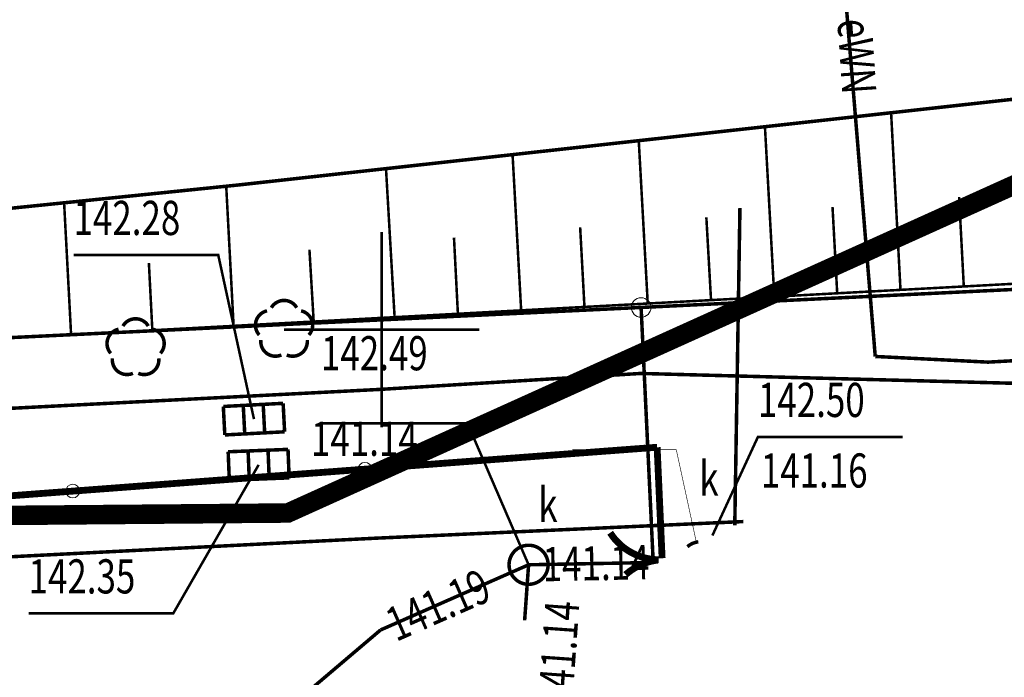
# Model space of a CAD drawing. Extents: x 4552602 to 4554253, y 5914497 to 5915850.
# Drawn here: x 4553591 to 4553616, y 5914591 to 5914608 of the extents above; entities that cross this region are included whole.
import ezdxf
from ezdxf.enums import TextEntityAlignment as Align

# ---------------------------------------------------------------- set-up
doc = ezdxf.new("R2010")
doc.units = 0
doc.header["$MEASUREMENT"] = 0
for name, pattern in [('216', [2.5, 1.5, -1]), ('232', [3, 1.5, -0.4, 0.15, -0.4, 0.15, -0.4]), ('901', [0])]:
    doc.linetypes.add(name, pattern=pattern)
doc.layers.get('0').update_dxf_attribs({"lineweight": 13})
for name, color, linetype, lineweight in [('100DZIALKI_EWMAPA', 252, 'Continuous', 9), ('SZOPO', 252, 'Continuous', 9), ('SZWPW', 252, 'Continuous', 9), ('SZZPZ', 252, 'Continuous', 9), ('UEEOO', 252, 'Continuous', 9), ('UEEPON', 252, 'Continuous', 9), ('UEEPOW', 252, 'Continuous', 9), ('UKKOA', 252, 'Continuous', 9), ('UKKOC', 252, 'Continuous', 9), ('UKKPA', 252, 'Continuous', 9), ('UKKPOR', 252, 'Continuous', 9), ('WUKPS', 252, 'Continuous', 9), ('ZAKRES_OPRACOWANIA', 252, 'Continuous', 9)]:
    doc.layers.add(name, color=color, linetype=linetype, lineweight=lineweight)
doc.styles.add('STYL_ARIAL', font='simplex', dxfattribs={"width": 0.75, "oblique": 0.1})

# ---------------------------------------------------------------- blocks, each defined once
blk = doc.blocks.new('202')
at = {"color": 0}
blk.add_circle((0, 0), 0.25, dxfattribs=at)
blk.add_circle((0, 0), 0.25, dxfattribs=at)

msp = doc.modelspace()

# ---------------------------------------------------------------- linework, layer by layer
at = {"color": 0, "const_width": 0.065}
for points in [[(4553600, 5914597.5), (4553600, 5914602.5)], [(4553597.5, 5914600), (4553602.5, 5914600)]]:
    msp.add_lwpolyline(points, dxfattribs=at)
at = {"color": 0}
msp.add_point((4553600, 5914600), dxfattribs=at)
at = {"layer": '100DZIALKI_EWMAPA', "const_width": 0.09}
for points in [[(4553403.04, 5914629.3), (4553412.09, 5914631.54), (4553414.19, 5914635.48), (4553426.18, 5914636.54), (4553432.7, 5914640.78), (4553437.89, 5914635.15), (4553451.48, 5914634.28), (4553454.62, 5914631.86), (4553465.92, 5914627.08), (4553476.68, 5914622.53), (4553477.18, 5914622.44), (4553487.99, 5914619.61), (4553491.22, 5914612.85), (4553491.46, 5914611.73), (4553522.32, 5914602.61), (4553526.52, 5914601.87), (4553530.29, 5914601.21), (4553539.95, 5914599.52), (4553548.73, 5914598.46), (4553556.88, 5914598.19), (4553606.64, 5914600.57), (4553623.1575, 5914601.3686)], [(4553623.1575, 5914601.3686), (4553606.64, 5914600.57), (4553606.9501, 5914594.0452)], [(4553606.9501, 5914594.0452), (4553606.64, 5914600.57), (4553556.88, 5914598.19), (4553548.73, 5914598.46), (4553539.95, 5914599.52), (4553540.46, 5914593.37), (4553540.76, 5914590.69), (4553540.8095, 5914590.2472)]]:
    msp.add_lwpolyline(points, dxfattribs=at)
at = {"layer": '100DZIALKI_EWMAPA'}
msp.add_point((4553606.64, 5914600.57), dxfattribs=at)
msp.add_point((4553606.64, 5914600.57), dxfattribs=at)
msp.add_point((4553606.64, 5914600.57), dxfattribs=at)
at = {"layer": 'SZOPO', "linetype": '901', "const_width": 0.175}
for points in [[(4553607.05, 5914596.99), (4553584.95, 5914595.33)], [(4553607.1778, 5914594.1481), (4553607.05, 5914596.99)], [(4553607.0907, 5914594.1088), (4553607.0753, 5914594.1089), (4553607.023, 5914594.1111), (4553606.9708, 5914594.1151), (4553606.9187, 5914594.121), (4553606.8669, 5914594.1286), (4553606.8154, 5914594.1381), (4553606.7643, 5914594.1493), (4553606.7136, 5914594.1623), (4553606.6634, 5914594.1771), (4553606.6137, 5914594.1936), (4553606.5646, 5914594.2119), (4553606.5162, 5914594.2318), (4553606.4686, 5914594.2535), (4553606.4216, 5914594.2768), (4553606.3756, 5914594.3017), (4553606.3304, 5914594.3282), (4553606.2862, 5914594.3562), (4553606.243, 5914594.3858), (4553606.2009, 5914594.4169), (4553606.1598, 5914594.4493), (4553606.12, 5914594.4833), (4553606.0813, 5914594.5186), (4553606.0439, 5914594.5552), (4553606.0078, 5914594.5932), (4553605.9731, 5914594.6323), (4553605.9397, 5914594.6727), (4553605.9077, 5914594.7141), (4553605.8483, 5914594.8003)], [(4553606.2451, 5914593.7267), (4553606.2719, 5914593.7504), (4553606.3122, 5914593.7838), (4553606.3537, 5914593.8158), (4553606.3963, 5914593.8463), (4553606.4399, 5914593.8752), (4553606.4845, 5914593.9026), (4553606.5301, 5914593.9285), (4553606.5764, 5914593.9527), (4553606.6236, 5914593.9754), (4553606.6716, 5914593.9963), (4553606.7203, 5914594.0156), (4553606.7697, 5914594.0332), (4553606.8196, 5914594.049), (4553606.87, 5914594.0631), (4553606.9209, 5914594.0754), (4553606.9722, 5914594.0859), (4553607.0237, 5914594.0947), (4553607.0745, 5914594.1014)]]:
    msp.add_lwpolyline(points, dxfattribs=at)
at = {"layer": 'SZOPO'}
for centre in [(4553599.5711, 5914596.4282), (4553592.0921, 5914595.8665)]:
    msp.add_circle(centre, 0.175, dxfattribs=at)
at = {"layer": 'SZWPW', "const_width": 0.09}
for points in [[(4553617.05, 5914606), (4553596.27, 5914603.7)], [(4553596.27, 5914603.7), (4553583.36, 5914602.38)]]:
    msp.add_lwpolyline(points, dxfattribs=at)
at = {"layer": 'SZZPZ', "const_width": 0.09}
for points in [[(4553597.1757, 5914600.5633), (4553597.1825, 5914600.5745), (4553597.1896, 5914600.5855), (4553597.1972, 5914600.5962), (4553597.2051, 5914600.6066), (4553597.2133, 5914600.6168), (4553597.222, 5914600.6267), (4553597.2309, 5914600.6362), (4553597.2402, 5914600.6454), (4553597.2498, 5914600.6543), (4553597.2597, 5914600.6629), (4553597.2699, 5914600.6711), (4553597.2803, 5914600.679), (4553597.2911, 5914600.6864), (4553597.3021, 5914600.6935), (4553597.3133, 5914600.7003), (4553597.3248, 5914600.7066), (4553597.3365, 5914600.7125), (4553597.3483, 5914600.718), (4553597.3604, 5914600.7231), (4553597.3726, 5914600.7277), (4553597.385, 5914600.732), (4553597.3975, 5914600.7358), (4553597.4102, 5914600.7391), (4553597.423, 5914600.742), (4553597.4358, 5914600.7445), (4553597.4488, 5914600.7465), (4553597.4617, 5914600.7481), (4553597.4748, 5914600.7492), (4553597.4879, 5914600.7498), (4553597.501, 5914600.75), (4553597.514, 5914600.7498), (4553597.5271, 5914600.749), (4553597.5401, 5914600.7479), (4553597.5531, 5914600.7462), (4553597.5661, 5914600.7442), (4553597.5789, 5914600.7416), (4553597.5916, 5914600.7387), (4553597.6043, 5914600.7352), (4553597.6168, 5914600.7314), (4553597.6292, 5914600.7271), (4553597.6414, 5914600.7224), (4553597.6534, 5914600.7172), (4553597.6652, 5914600.7117), (4553597.6769, 5914600.7057), (4553597.6883, 5914600.6993), (4553597.6995, 5914600.6925), (4553597.7105, 5914600.6854), (4553597.7212, 5914600.6778), (4553597.7316, 5914600.6699), (4553597.7418, 5914600.6617), (4553597.7516, 5914600.6531), (4553597.7612, 5914600.6441), (4553597.7704, 5914600.6348), (4553597.7793, 5914600.6252), (4553597.7879, 5914600.6153), (4553597.7961, 5914600.6051), (4553597.8039, 5914600.5947), (4553597.8114, 5914600.5839), (4553597.8243, 5914600.5633)], [(4553596.8641, 5914599.8657), (4553596.8555, 5914599.8756), (4553596.8473, 5914599.8858), (4553596.8394, 5914599.8962), (4553596.832, 5914599.907), (4553596.8249, 5914599.918), (4553596.8181, 5914599.9292), (4553596.8118, 5914599.9407), (4553596.8059, 5914599.9523), (4553596.8004, 5914599.9642), (4553596.7953, 5914599.9763), (4553596.7907, 5914599.9885), (4553596.7864, 5914600.0009), (4553596.7826, 5914600.0134), (4553596.7793, 5914600.0261), (4553596.7764, 5914600.0388), (4553596.7739, 5914600.0517), (4553596.7719, 5914600.0646), (4553596.7703, 5914600.0776), (4553596.7692, 5914600.0907), (4553596.7686, 5914600.1037), (4553596.7684, 5914600.1168), (4553596.7686, 5914600.1299), (4553596.7694, 5914600.143), (4553596.7705, 5914600.156), (4553596.7722, 5914600.169), (4553596.7742, 5914600.1819), (4553596.7768, 5914600.1948), (4553596.7797, 5914600.2075), (4553596.7832, 5914600.2202), (4553596.787, 5914600.2327), (4553596.7913, 5914600.245), (4553596.796, 5914600.2572), (4553596.8012, 5914600.2693), (4553596.8067, 5914600.2811), (4553596.8127, 5914600.2928), (4553596.8191, 5914600.3042), (4553596.8259, 5914600.3154), (4553596.833, 5914600.3264), (4553596.8405, 5914600.3371), (4553596.8485, 5914600.3475), (4553596.8567, 5914600.3577), (4553596.8653, 5914600.3675), (4553596.8743, 5914600.3771), (4553596.8836, 5914600.3863), (4553596.8932, 5914600.3952), (4553596.9031, 5914600.4038), (4553596.9133, 5914600.412), (4553596.9237, 5914600.4198), (4553596.9345, 5914600.4273), (4553596.9455, 5914600.4344), (4553596.9567, 5914600.4411), (4553596.9682, 5914600.4474), (4553596.9798, 5914600.4534), (4553596.9917, 5914600.4589), (4553597.0038, 5914600.4639), (4553597.016, 5914600.4686), (4553597.0284, 5914600.4728), (4553597.0409, 5914600.4766), (4553597.0645, 5914600.4825)], [(4553597.9355, 5914600.4825), (4553597.9483, 5914600.4795), (4553597.9609, 5914600.4761), (4553597.9734, 5914600.4722), (4553597.9858, 5914600.4679), (4553597.998, 5914600.4632), (4553598.01, 5914600.4581), (4553598.0219, 5914600.4525), (4553598.0335, 5914600.4465), (4553598.045, 5914600.4402), (4553598.0562, 5914600.4334), (4553598.0671, 5914600.4262), (4553598.0778, 5914600.4187), (4553598.0883, 5914600.4108), (4553598.0984, 5914600.4025), (4553598.1083, 5914600.3939), (4553598.1178, 5914600.385), (4553598.1271, 5914600.3757), (4553598.136, 5914600.3661), (4553598.1445, 5914600.3562), (4553598.1527, 5914600.346), (4553598.1606, 5914600.3355), (4553598.1681, 5914600.3248), (4553598.1752, 5914600.3138), (4553598.1819, 5914600.3025), (4553598.1882, 5914600.2911), (4553598.1941, 5914600.2794), (4553598.1996, 5914600.2675), (4553598.2047, 5914600.2555), (4553598.2093, 5914600.2432), (4553598.2136, 5914600.2308), (4553598.2174, 5914600.2183), (4553598.2207, 5914600.2057), (4553598.2236, 5914600.1929), (4553598.2261, 5914600.18), (4553598.2281, 5914600.1671), (4553598.2297, 5914600.1541), (4553598.2308, 5914600.1411), (4553598.2314, 5914600.128), (4553598.2316, 5914600.1149), (4553598.2314, 5914600.1018), (4553598.2306, 5914600.0887), (4553598.2295, 5914600.0757), (4553598.2278, 5914600.0627), (4553598.2258, 5914600.0498), (4553598.2232, 5914600.037), (4553598.2203, 5914600.0242), (4553598.2168, 5914600.0116), (4553598.213, 5914599.9991), (4553598.2087, 5914599.9867), (4553598.204, 5914599.9745), (4553598.1988, 5914599.9625), (4553598.1932, 5914599.9506), (4553598.1873, 5914599.939), (4553598.1809, 5914599.9275), (4553598.1741, 5914599.9163), (4553598.167, 5914599.9054), (4553598.1594, 5914599.8947), (4553598.1515, 5914599.8842), (4553598.1359, 5914599.8657)], [(4553593.3757, 5914600.0933), (4553593.3825, 5914600.1045), (4553593.3896, 5914600.1155), (4553593.3972, 5914600.1262), (4553593.4051, 5914600.1366), (4553593.4133, 5914600.1468), (4553593.422, 5914600.1567), (4553593.4309, 5914600.1662), (4553593.4402, 5914600.1754), (4553593.4498, 5914600.1843), (4553593.4597, 5914600.1929), (4553593.4699, 5914600.2011), (4553593.4803, 5914600.209), (4553593.4911, 5914600.2164), (4553593.5021, 5914600.2235), (4553593.5133, 5914600.2303), (4553593.5248, 5914600.2366), (4553593.5365, 5914600.2425), (4553593.5483, 5914600.248), (4553593.5604, 5914600.2531), (4553593.5726, 5914600.2577), (4553593.585, 5914600.262), (4553593.5975, 5914600.2658), (4553593.6102, 5914600.2691), (4553593.623, 5914600.272), (4553593.6358, 5914600.2745), (4553593.6488, 5914600.2765), (4553593.6617, 5914600.2781), (4553593.6748, 5914600.2792), (4553593.6879, 5914600.2798), (4553593.701, 5914600.28), (4553593.714, 5914600.2798), (4553593.7271, 5914600.279), (4553593.7401, 5914600.2779), (4553593.7531, 5914600.2762), (4553593.7661, 5914600.2742), (4553593.7789, 5914600.2716), (4553593.7916, 5914600.2687), (4553593.8043, 5914600.2652), (4553593.8168, 5914600.2614), (4553593.8292, 5914600.2571), (4553593.8414, 5914600.2524), (4553593.8534, 5914600.2472), (4553593.8652, 5914600.2417), (4553593.8769, 5914600.2357), (4553593.8883, 5914600.2293), (4553593.8995, 5914600.2225), (4553593.9105, 5914600.2154), (4553593.9212, 5914600.2078), (4553593.9316, 5914600.1999), (4553593.9418, 5914600.1917), (4553593.9516, 5914600.1831), (4553593.9612, 5914600.1741), (4553593.9704, 5914600.1648), (4553593.9793, 5914600.1552), (4553593.9879, 5914600.1453), (4553593.9961, 5914600.1351), (4553594.0039, 5914600.1247), (4553594.0114, 5914600.1139), (4553594.0243, 5914600.0933)], [(4553593.0641, 5914599.3957), (4553593.0555, 5914599.4056), (4553593.0473, 5914599.4158), (4553593.0394, 5914599.4262), (4553593.032, 5914599.437), (4553593.0249, 5914599.448), (4553593.0181, 5914599.4592), (4553593.0118, 5914599.4707), (4553593.0059, 5914599.4823), (4553593.0004, 5914599.4942), (4553592.9953, 5914599.5063), (4553592.9907, 5914599.5185), (4553592.9864, 5914599.5309), (4553592.9826, 5914599.5434), (4553592.9793, 5914599.5561), (4553592.9764, 5914599.5688), (4553592.9739, 5914599.5817), (4553592.9719, 5914599.5946), (4553592.9703, 5914599.6076), (4553592.9692, 5914599.6207), (4553592.9686, 5914599.6337), (4553592.9684, 5914599.6468), (4553592.9686, 5914599.6599), (4553592.9694, 5914599.673), (4553592.9705, 5914599.686), (4553592.9722, 5914599.699), (4553592.9742, 5914599.7119), (4553592.9768, 5914599.7248), (4553592.9797, 5914599.7375), (4553592.9832, 5914599.7502), (4553592.987, 5914599.7627), (4553592.9913, 5914599.775), (4553592.996, 5914599.7872), (4553593.0012, 5914599.7993), (4553593.0067, 5914599.8111), (4553593.0127, 5914599.8228), (4553593.0191, 5914599.8342), (4553593.0259, 5914599.8454), (4553593.033, 5914599.8564), (4553593.0405, 5914599.8671), (4553593.0485, 5914599.8775), (4553593.0567, 5914599.8877), (4553593.0653, 5914599.8975), (4553593.0743, 5914599.9071), (4553593.0836, 5914599.9163), (4553593.0932, 5914599.9252), (4553593.1031, 5914599.9338), (4553593.1133, 5914599.942), (4553593.1237, 5914599.9498), (4553593.1345, 5914599.9573), (4553593.1455, 5914599.9644), (4553593.1567, 5914599.9711), (4553593.1682, 5914599.9774), (4553593.1798, 5914599.9834), (4553593.1917, 5914599.9889), (4553593.2038, 5914599.9939), (4553593.216, 5914599.9986), (4553593.2284, 5914600.0028), (4553593.2409, 5914600.0066), (4553593.2645, 5914600.0125)], [(4553594.1355, 5914600.0125), (4553594.1483, 5914600.0095), (4553594.1609, 5914600.0061), (4553594.1734, 5914600.0022), (4553594.1858, 5914599.9979), (4553594.198, 5914599.9932), (4553594.21, 5914599.9881), (4553594.2219, 5914599.9825), (4553594.2335, 5914599.9765), (4553594.245, 5914599.9702), (4553594.2562, 5914599.9634), (4553594.2671, 5914599.9562), (4553594.2778, 5914599.9487), (4553594.2883, 5914599.9408), (4553594.2984, 5914599.9325), (4553594.3083, 5914599.9239), (4553594.3178, 5914599.915), (4553594.3271, 5914599.9057), (4553594.336, 5914599.8961), (4553594.3445, 5914599.8862), (4553594.3527, 5914599.876), (4553594.3606, 5914599.8655), (4553594.3681, 5914599.8548), (4553594.3752, 5914599.8438), (4553594.3819, 5914599.8325), (4553594.3882, 5914599.8211), (4553594.3941, 5914599.8094), (4553594.3996, 5914599.7975), (4553594.4047, 5914599.7855), (4553594.4093, 5914599.7732), (4553594.4136, 5914599.7608), (4553594.4174, 5914599.7483), (4553594.4207, 5914599.7357), (4553594.4236, 5914599.7229), (4553594.4261, 5914599.71), (4553594.4281, 5914599.6971), (4553594.4297, 5914599.6841), (4553594.4308, 5914599.6711), (4553594.4314, 5914599.658), (4553594.4316, 5914599.6449), (4553594.4314, 5914599.6318), (4553594.4306, 5914599.6187), (4553594.4295, 5914599.6057), (4553594.4278, 5914599.5927), (4553594.4258, 5914599.5798), (4553594.4232, 5914599.567), (4553594.4203, 5914599.5542), (4553594.4168, 5914599.5416), (4553594.413, 5914599.5291), (4553594.4087, 5914599.5167), (4553594.404, 5914599.5045), (4553594.3988, 5914599.4925), (4553594.3932, 5914599.4806), (4553594.3873, 5914599.469), (4553594.3809, 5914599.4575), (4553594.3741, 5914599.4463), (4553594.367, 5914599.4354), (4553594.3594, 5914599.4247), (4553594.3515, 5914599.4142), (4553594.3359, 5914599.3957)], [(4553597.4312, 5914599.3537), (4553597.4192, 5914599.3486), (4553597.407, 5914599.3439), (4553597.3946, 5914599.3397), (4553597.382, 5914599.3359), (4553597.3694, 5914599.3325), (4553597.3566, 5914599.3296), (4553597.3438, 5914599.3272), (4553597.3308, 5914599.3252), (4553597.3178, 5914599.3236), (4553597.3048, 5914599.3225), (4553597.2917, 5914599.3218), (4553597.2786, 5914599.3216), (4553597.2655, 5914599.3219), (4553597.2525, 5914599.3226), (4553597.2394, 5914599.3238), (4553597.2264, 5914599.3254), (4553597.2135, 5914599.3275), (4553597.2007, 5914599.33), (4553597.1879, 5914599.333), (4553597.1753, 5914599.3364), (4553597.1628, 5914599.3403), (4553597.1504, 5914599.3446), (4553597.1382, 5914599.3493), (4553597.1262, 5914599.3545), (4553597.1143, 5914599.36), (4553597.1027, 5914599.366), (4553597.0913, 5914599.3724), (4553597.0801, 5914599.3791), (4553597.0691, 5914599.3863), (4553597.0584, 5914599.3938), (4553597.048, 5914599.4017), (4553597.0378, 5914599.41), (4553597.028, 5914599.4186), (4553597.0184, 5914599.4276), (4553597.0092, 5914599.4369), (4553597.0003, 5914599.4465), (4553596.9917, 5914599.4564), (4553596.9835, 5914599.4665), (4553596.9756, 5914599.477), (4553596.9682, 5914599.4878), (4553596.9611, 5914599.4988), (4553596.9544, 5914599.51), (4553596.948, 5914599.5215), (4553596.9421, 5914599.5331), (4553596.9366, 5914599.545), (4553596.9315, 5914599.5571), (4553596.9269, 5914599.5693), (4553596.9227, 5914599.5817), (4553596.9189, 5914599.5942), (4553596.9155, 5914599.6069), (4553596.9126, 5914599.6196), (4553596.9101, 5914599.6325), (4553596.9081, 5914599.6454), (4553596.9066, 5914599.6584), (4553596.9055, 5914599.6715), (4553596.9048, 5914599.6845), (4553596.9046, 5914599.6976), (4553596.9049, 5914599.7107), (4553596.9066, 5914599.7348)], [(4553598.0934, 5914599.7348), (4553598.0945, 5914599.7218), (4553598.0952, 5914599.7087), (4553598.0954, 5914599.6956), (4553598.0951, 5914599.6826), (4553598.0944, 5914599.6695), (4553598.0932, 5914599.6565), (4553598.0916, 5914599.6435), (4553598.0895, 5914599.6305), (4553598.087, 5914599.6177), (4553598.084, 5914599.605), (4553598.0806, 5914599.5923), (4553598.0767, 5914599.5798), (4553598.0724, 5914599.5674), (4553598.0677, 5914599.5552), (4553598.0626, 5914599.5432), (4553598.057, 5914599.5314), (4553598.051, 5914599.5197), (4553598.0446, 5914599.5083), (4553598.0379, 5914599.4971), (4553598.0307, 5914599.4861), (4553598.0232, 5914599.4754), (4553598.0153, 5914599.465), (4553598.007, 5914599.4548), (4553597.9984, 5914599.445), (4553597.9894, 5914599.4354), (4553597.9802, 5914599.4262), (4553597.9706, 5914599.4173), (4553597.9607, 5914599.4087), (4553597.9505, 5914599.4005), (4553597.94, 5914599.3927), (4553597.9293, 5914599.3852), (4553597.9183, 5914599.3781), (4553597.907, 5914599.3714), (4553597.8955, 5914599.3651), (4553597.8839, 5914599.3592), (4553597.872, 5914599.3537), (4553597.8599, 5914599.3486), (4553597.8477, 5914599.3439), (4553597.8353, 5914599.3397), (4553597.8228, 5914599.3359), (4553597.8101, 5914599.3325), (4553597.7974, 5914599.3296), (4553597.7845, 5914599.3272), (4553597.7716, 5914599.3251), (4553597.7586, 5914599.3236), (4553597.7455, 5914599.3225), (4553597.7325, 5914599.3218), (4553597.7194, 5914599.3216), (4553597.7063, 5914599.3219), (4553597.6932, 5914599.3226), (4553597.6802, 5914599.3238), (4553597.6672, 5914599.3254), (4553597.6543, 5914599.3275), (4553597.6414, 5914599.33), (4553597.6287, 5914599.333), (4553597.616, 5914599.3364), (4553597.6035, 5914599.3403), (4553597.5912, 5914599.3446), (4553597.5688, 5914599.3537)], [(4553593.6312, 5914598.8837), (4553593.6192, 5914598.8786), (4553593.607, 5914598.8739), (4553593.5946, 5914598.8697), (4553593.582, 5914598.8659), (4553593.5694, 5914598.8625), (4553593.5566, 5914598.8596), (4553593.5438, 5914598.8572), (4553593.5308, 5914598.8552), (4553593.5178, 5914598.8536), (4553593.5048, 5914598.8525), (4553593.4917, 5914598.8518), (4553593.4786, 5914598.8516), (4553593.4655, 5914598.8519), (4553593.4525, 5914598.8526), (4553593.4394, 5914598.8538), (4553593.4264, 5914598.8554), (4553593.4135, 5914598.8575), (4553593.4007, 5914598.86), (4553593.3879, 5914598.863), (4553593.3753, 5914598.8664), (4553593.3628, 5914598.8703), (4553593.3504, 5914598.8746), (4553593.3382, 5914598.8793), (4553593.3262, 5914598.8845), (4553593.3143, 5914598.89), (4553593.3027, 5914598.896), (4553593.2913, 5914598.9024), (4553593.2801, 5914598.9091), (4553593.2691, 5914598.9163), (4553593.2584, 5914598.9238), (4553593.248, 5914598.9317), (4553593.2378, 5914598.94), (4553593.228, 5914598.9486), (4553593.2184, 5914598.9576), (4553593.2092, 5914598.9669), (4553593.2003, 5914598.9765), (4553593.1917, 5914598.9864), (4553593.1835, 5914598.9965), (4553593.1756, 5914599.007), (4553593.1682, 5914599.0178), (4553593.1611, 5914599.0288), (4553593.1544, 5914599.04), (4553593.148, 5914599.0515), (4553593.1421, 5914599.0631), (4553593.1366, 5914599.075), (4553593.1315, 5914599.0871), (4553593.1269, 5914599.0993), (4553593.1227, 5914599.1117), (4553593.1189, 5914599.1242), (4553593.1155, 5914599.1369), (4553593.1126, 5914599.1496), (4553593.1101, 5914599.1625), (4553593.1081, 5914599.1754), (4553593.1066, 5914599.1884), (4553593.1055, 5914599.2015), (4553593.1048, 5914599.2145), (4553593.1046, 5914599.2276), (4553593.1049, 5914599.2407), (4553593.1066, 5914599.2648)], [(4553594.2934, 5914599.2648), (4553594.2945, 5914599.2518), (4553594.2952, 5914599.2387), (4553594.2954, 5914599.2256), (4553594.2951, 5914599.2126), (4553594.2944, 5914599.1995), (4553594.2932, 5914599.1865), (4553594.2916, 5914599.1735), (4553594.2895, 5914599.1605), (4553594.287, 5914599.1477), (4553594.284, 5914599.135), (4553594.2806, 5914599.1223), (4553594.2767, 5914599.1098), (4553594.2724, 5914599.0974), (4553594.2677, 5914599.0852), (4553594.2626, 5914599.0732), (4553594.257, 5914599.0614), (4553594.251, 5914599.0497), (4553594.2446, 5914599.0383), (4553594.2379, 5914599.0271), (4553594.2307, 5914599.0161), (4553594.2232, 5914599.0054), (4553594.2153, 5914598.995), (4553594.207, 5914598.9848), (4553594.1984, 5914598.975), (4553594.1894, 5914598.9654), (4553594.1802, 5914598.9562), (4553594.1706, 5914598.9473), (4553594.1607, 5914598.9387), (4553594.1505, 5914598.9305), (4553594.14, 5914598.9227), (4553594.1293, 5914598.9152), (4553594.1183, 5914598.9081), (4553594.107, 5914598.9014), (4553594.0955, 5914598.8951), (4553594.0839, 5914598.8892), (4553594.072, 5914598.8837), (4553594.0599, 5914598.8786), (4553594.0477, 5914598.8739), (4553594.0353, 5914598.8697), (4553594.0228, 5914598.8659), (4553594.0101, 5914598.8625), (4553593.9974, 5914598.8596), (4553593.9845, 5914598.8572), (4553593.9716, 5914598.8551), (4553593.9586, 5914598.8536), (4553593.9455, 5914598.8525), (4553593.9325, 5914598.8518), (4553593.9194, 5914598.8516), (4553593.9063, 5914598.8519), (4553593.8932, 5914598.8526), (4553593.8802, 5914598.8538), (4553593.8672, 5914598.8554), (4553593.8543, 5914598.8575), (4553593.8414, 5914598.86), (4553593.8287, 5914598.863), (4553593.816, 5914598.8664), (4553593.8035, 5914598.8703), (4553593.7912, 5914598.8746), (4553593.7688, 5914598.8837)]]:
    msp.add_lwpolyline(points, dxfattribs=at)
at = {"layer": 'UEEPON', "const_width": 0.09}
for points in [[(4553611.7491, 5914610.0276), (4553612.6338, 5914599.3151)], [(4553612.6338, 5914599.3151), (4553615.52, 5914599.17)], [(4553615.52, 5914599.17), (4553618.6767, 5914599.3439)]]:
    msp.add_lwpolyline(points, dxfattribs=at)
at = {"layer": 'UEEPOW', "const_width": 0.09}
for points in [[(4553599.93, 5914598.47), (4553606.63, 5914598.88)], [(4553606.63, 5914598.88), (4553616.85, 5914598.61)], [(4553599.93, 5914598.47), (4553584.72, 5914597.69)], [(4553599.83, 5914594.66), (4553609.2554, 5914595.0869)], [(4553572.73, 5914593.28), (4553599.83, 5914594.66)]]:
    msp.add_lwpolyline(points, dxfattribs=at)
at = {"layer": 'UKKOA'}
for points, const_width in [([(4553596.73, 5914597.71), (4553595.8151, 5914601.9149), (4553592.1109, 5914601.9149)], 0.065), ([(4553603.76, 5914593.98), (4553602.1946, 5914597.6045), (4553598.4904, 5914597.6045)], 0.065), ([(4553608.4646, 5914594.7296), (4553609.6309, 5914597.2548), (4553613.3351, 5914597.2548)], 0.065), ([(4553604.88, 5914596.93), (4553607.54, 5914596.93)], 0.015), ([(4553608.0569, 5914594.5454), (4553607.54, 5914596.93)], 0.015), ([(4553596.85, 5914596.54), (4553594.664, 5914592.7346), (4553590.9598, 5914592.7346)], 0.065)]:
    msp.add_lwpolyline(points, dxfattribs=dict(at, const_width=const_width))
at = {"layer": 'UKKPA', "const_width": 0.09}
for points in [[(4553595.9454, 5914598.0343), (4553597.4763, 5914598.1147)], [(4553596.494, 5914597.3321), (4553596.4557, 5914598.0611)], [(4553597.0043, 5914597.3589), (4553596.966, 5914598.0879)], [(4553597.4763, 5914598.1147), (4553597.5146, 5914597.3857)], [(4553595.9837, 5914597.3053), (4553595.9454, 5914598.0343)], [(4553597.5146, 5914597.3857), (4553595.9837, 5914597.3053)], [(4553596.0695, 5914596.8741), (4553597.6013, 5914596.9354)], [(4553596.0987, 5914596.1446), (4553596.0695, 5914596.8741)], [(4553596.6093, 5914596.1651), (4553596.5801, 5914596.8945)], [(4553597.1199, 5914596.1855), (4553597.0907, 5914596.9149)], [(4553597.6013, 5914596.9354), (4553597.6305, 5914596.2059)], [(4553597.6305, 5914596.2059), (4553596.0987, 5914596.1446)], [(4553607.8236, 5914594.4399), (4553607.8254, 5914594.4416), (4553607.8386, 5914594.453), (4553607.8522, 5914594.464), (4553607.8661, 5914594.4745), (4553607.8804, 5914594.4845), (4553607.895, 5914594.494), (4553607.91, 5914594.503), (4553607.9253, 5914594.5115), (4553607.9408, 5914594.5194), (4553607.9566, 5914594.5268), (4553607.9727, 5914594.5336), (4553607.989, 5914594.5398), (4553608.0055, 5914594.5455), (4553608.0222, 5914594.5506), (4553608.039, 5914594.5551), (4553608.056, 5914594.5591), (4553608.0732, 5914594.5624), (4553608.0904, 5914594.5651), (4553608.1046, 5914594.5669)], [(4553603.76, 5914594.48), (4553603.7774, 5914594.4797), (4553603.7949, 5914594.4788), (4553603.8123, 5914594.4773), (4553603.8296, 5914594.4751), (4553603.8468, 5914594.4724), (4553603.864, 5914594.4691), (4553603.881, 5914594.4651), (4553603.8978, 5914594.4606), (4553603.9145, 5914594.4555), (4553603.931, 5914594.4498), (4553603.9473, 5914594.4436), (4553603.9634, 5914594.4368), (4553603.9792, 5914594.4294), (4553603.9947, 5914594.4215), (4553604.01, 5914594.413), (4553604.025, 5914594.404), (4553604.0396, 5914594.3945), (4553604.0539, 5914594.3845), (4553604.0678, 5914594.374), (4553604.0814, 5914594.363), (4553604.0946, 5914594.3516), (4553604.1073, 5914594.3397), (4553604.1197, 5914594.3273), (4553604.1316, 5914594.3146), (4553604.143, 5914594.3014), (4553604.154, 5914594.2878), (4553604.1645, 5914594.2739), (4553604.1745, 5914594.2596), (4553604.184, 5914594.245), (4553604.193, 5914594.23), (4553604.2015, 5914594.2147), (4553604.2094, 5914594.1992), (4553604.2168, 5914594.1834), (4553604.2236, 5914594.1673), (4553604.2298, 5914594.151), (4553604.2355, 5914594.1345), (4553604.2406, 5914594.1178), (4553604.2451, 5914594.101), (4553604.2491, 5914594.084), (4553604.2524, 5914594.0668), (4553604.2551, 5914594.0496), (4553604.2573, 5914594.0323), (4553604.2588, 5914594.0149), (4553604.2597, 5914593.9974), (4553604.26, 5914593.98), (4553604.2597, 5914593.9626), (4553604.2588, 5914593.9451), (4553604.2573, 5914593.9277), (4553604.2551, 5914593.9104), (4553604.2524, 5914593.8932), (4553604.2491, 5914593.876), (4553604.2451, 5914593.859), (4553604.2406, 5914593.8422), (4553604.2355, 5914593.8255), (4553604.2298, 5914593.809), (4553604.2236, 5914593.7927), (4553604.2168, 5914593.7766), (4553604.2094, 5914593.7608), (4553604.2015, 5914593.7453), (4553604.193, 5914593.73), (4553604.184, 5914593.715), (4553604.1745, 5914593.7004), (4553604.1645, 5914593.6861), (4553604.154, 5914593.6722), (4553604.143, 5914593.6586), (4553604.1316, 5914593.6454), (4553604.1197, 5914593.6327), (4553604.1073, 5914593.6203), (4553604.0946, 5914593.6084), (4553604.0814, 5914593.597), (4553604.0678, 5914593.586), (4553604.0539, 5914593.5755), (4553604.0396, 5914593.5655), (4553604.025, 5914593.556), (4553604.01, 5914593.547), (4553603.9947, 5914593.5385), (4553603.9792, 5914593.5306), (4553603.9634, 5914593.5232), (4553603.9473, 5914593.5164), (4553603.931, 5914593.5102), (4553603.9145, 5914593.5045), (4553603.8978, 5914593.4994), (4553603.881, 5914593.4949), (4553603.864, 5914593.4909), (4553603.8468, 5914593.4876), (4553603.8296, 5914593.4849), (4553603.8123, 5914593.4827), (4553603.7949, 5914593.4812), (4553603.7774, 5914593.4803), (4553603.76, 5914593.48), (4553603.7426, 5914593.4803), (4553603.7251, 5914593.4812), (4553603.7077, 5914593.4827), (4553603.6904, 5914593.4849), (4553603.6732, 5914593.4876), (4553603.656, 5914593.4909), (4553603.639, 5914593.4949), (4553603.6222, 5914593.4994), (4553603.6055, 5914593.5045), (4553603.589, 5914593.5102), (4553603.5727, 5914593.5164), (4553603.5566, 5914593.5232), (4553603.5408, 5914593.5306), (4553603.5253, 5914593.5385), (4553603.51, 5914593.547), (4553603.495, 5914593.556), (4553603.4804, 5914593.5655), (4553603.4661, 5914593.5755), (4553603.4522, 5914593.586), (4553603.4386, 5914593.597), (4553603.4254, 5914593.6084), (4553603.4127, 5914593.6203), (4553603.4003, 5914593.6327), (4553603.3884, 5914593.6454), (4553603.377, 5914593.6586), (4553603.366, 5914593.6722), (4553603.3555, 5914593.6861), (4553603.3455, 5914593.7004), (4553603.336, 5914593.715), (4553603.327, 5914593.73), (4553603.3185, 5914593.7453), (4553603.3106, 5914593.7608), (4553603.3032, 5914593.7766), (4553603.2964, 5914593.7927), (4553603.2902, 5914593.809), (4553603.2845, 5914593.8255), (4553603.2794, 5914593.8422), (4553603.2749, 5914593.859), (4553603.2709, 5914593.876), (4553603.2676, 5914593.8932), (4553603.2649, 5914593.9104), (4553603.2627, 5914593.9277), (4553603.2612, 5914593.9451), (4553603.2603, 5914593.9626), (4553603.26, 5914593.98), (4553603.2603, 5914593.9974), (4553603.2612, 5914594.0149), (4553603.2627, 5914594.0323), (4553603.2649, 5914594.0496), (4553603.2676, 5914594.0668), (4553603.2709, 5914594.084), (4553603.2749, 5914594.101), (4553603.2794, 5914594.1178), (4553603.2845, 5914594.1345), (4553603.2902, 5914594.151), (4553603.2964, 5914594.1673), (4553603.3032, 5914594.1834), (4553603.3106, 5914594.1992), (4553603.3185, 5914594.2147), (4553603.327, 5914594.23), (4553603.336, 5914594.245), (4553603.3455, 5914594.2596), (4553603.3555, 5914594.2739), (4553603.366, 5914594.2878), (4553603.377, 5914594.3014), (4553603.3884, 5914594.3146), (4553603.4003, 5914594.3273), (4553603.4127, 5914594.3397), (4553603.4254, 5914594.3516), (4553603.4386, 5914594.363), (4553603.4522, 5914594.374), (4553603.4661, 5914594.3845), (4553603.4804, 5914594.3945), (4553603.495, 5914594.404), (4553603.51, 5914594.413), (4553603.5253, 5914594.4215), (4553603.5408, 5914594.4294), (4553603.5566, 5914594.4368), (4553603.5727, 5914594.4436), (4553603.589, 5914594.4498), (4553603.6055, 5914594.4555), (4553603.6222, 5914594.4606), (4553603.639, 5914594.4651), (4553603.656, 5914594.4691), (4553603.6732, 5914594.4724), (4553603.6904, 5914594.4751), (4553603.7077, 5914594.4773), (4553603.7251, 5914594.4788), (4553603.76, 5914594.48)]]:
    msp.add_lwpolyline(points, dxfattribs=at)
at = {"layer": 'UKKPOR', "const_width": 0.09}
for points in [[(4553609.0377, 5914594.9885), (4553609.17, 5914603.12)], [(4553606.9338, 5914594.0379), (4553603.76, 5914593.98)], [(4553603.76, 5914593.98), (4553599.97, 5914592.31)], [(4553603.76, 5914593.98), (4553603.6587, 5914592.558)], [(4553597.61, 5914590.3057), (4553599.97, 5914592.31)]]:
    msp.add_lwpolyline(points, dxfattribs=at)
at = {"layer": 'WUKPS', "const_width": 0.065}
for points in [[(4553613.28, 5914601.02), (4553613.04, 5914605.55)], [(4553610.05, 5914600.84), (4553609.81, 5914605.2)], [(4553606.81, 5914600.67), (4553606.58, 5914604.84)], [(4553603.57, 5914600.49), (4553603.35, 5914604.48)], [(4553600.33, 5914600.32), (4553600.11, 5914604.12)], [(4553596.21, 5914600.07), (4553596.02, 5914603.67)], [(4553614.9, 5914601.11), (4553614.78, 5914603.4)], [(4553592.05, 5914599.85), (4553591.87, 5914603.25)], [(4553611.66, 5914600.93), (4553611.54, 5914603.14)], [(4553608.43, 5914600.76), (4553608.31, 5914602.88)], [(4553605.19, 5914600.58), (4553605.08, 5914602.62)], [(4553601.95, 5914600.41), (4553601.85, 5914602.36)], [(4553598.26, 5914600.19), (4553598.15, 5914602.05)], [(4553594.13, 5914599.96), (4553594.04, 5914601.71)]]:
    msp.add_lwpolyline(points, dxfattribs=at)
at = {"layer": 'WUKPS', "linetype": '216', "const_width": 0.065}
msp.add_lwpolyline([(4553584.2, 5914599.45), (4553623.6225, 5914601.5787)], dxfattribs=at)
at = {"layer": 'ZAKRES_OPRACOWANIA', "color": 2, "linetype": '232', "const_width": 0.5}
msp.add_lwpolyline([(4553372.0177, 5914934.4636), (4553417.4688, 5914966.0132), (4553449.5113, 5914984.2527), (4553490.4271, 5914988.4429), (4553556.977, 5914955.4145), (4553598.5337, 5914931.2593), (4553616.2803, 5914903.1605), (4553646.844, 5914874.3222), (4553678.3935, 5914856.0826), (4553691.7528, 5914834.1458), (4553697.9148, 5914787.8074), (4553694.4641, 5914720.0252), (4553703.0909, 5914714.1096), (4553710.4853, 5914687.2432), (4553712.4572, 5914665.5529), (4553663.161, 5914664.5669), (4553650.344, 5914659.1444), (4553630.872, 5914610.3411), (4553597.5971, 5914595.3058), (4553544.791, 5914594.8523), (4553513.9047, 5914598.1342), (4553519.6729, 5914558.257)], dxfattribs=at)

# ---------------------------------------------------------------- block references
at = {"layer": '100DZIALKI_EWMAPA'}
msp.add_blockref('202', (4553606.64, 5914600.57), dxfattribs=at)
msp.add_blockref('202', (4553606.64, 5914600.57), dxfattribs=at)
msp.add_blockref('202', (4553606.64, 5914600.57), dxfattribs=at)

# ---------------------------------------------------------------- texts
at = {"layer": 'UEEOO', "style": 'STYL_ARIAL', "oblique": 15, "width": 0.75}
msp.add_text('eWN', height=0.875, rotation=273.83, dxfattribs=at).set_placement((4553611.4555, 5914606.9543), align=Align.BOTTOM_CENTER)
at = {"layer": 'UKKOA', "style": 'STYL_ARIAL', "oblique": 15, "width": 0.75}
for s, p in [('142.28', (4553592.1109, 5914602.1519)), ('142.49', (4553598.445, 5914598.6877)), ('142.50', (4553609.6309, 5914597.4918)), ('141.14', (4553598.1893, 5914596.4963)), ('141.16', (4553609.7038, 5914595.6837)), ('k', (4553608.1286, 5914595.4789)), ('142.35', (4553590.9598, 5914592.9716))]:
    msp.add_text(s, height=0.875, dxfattribs=at).set_placement(p, align=Align.BOTTOM_LEFT)
msp.add_text('k', height=0.875, dxfattribs=at).set_placement((4553604.5021, 5914594.8059), align=Align.BOTTOM_RIGHT)
at = {"layer": 'UKKOC', "color": 29, "style": 'STYL_ARIAL', "oblique": 15, "width": 0.75}
msp.add_text('141.14', height=0.875, rotation=1.2, dxfattribs=at).set_placement((4553604.1181, 5914593.9919), align=Align.MIDDLE_LEFT)
at = {"layer": 'UKKOC', "style": 'STYL_ARIAL', "oblique": 15, "width": 0.75}
msp.add_text('141.19', height=0.875, rotation=23.76, dxfattribs=at).set_placement((4553602.6935, 5914593.501), align=Align.MIDDLE_RIGHT)
at = {"layer": 'UKKOC', "color": 29, "style": 'STYL_ARIAL', "oblique": 15, "width": 0.75}
msp.add_text('141.14', height=0.875, rotation=85.92, dxfattribs=at).set_placement((4553604.6268, 5914593.0533), align=Align.MIDDLE_RIGHT)

doc.saveas('drawing.dxf')
